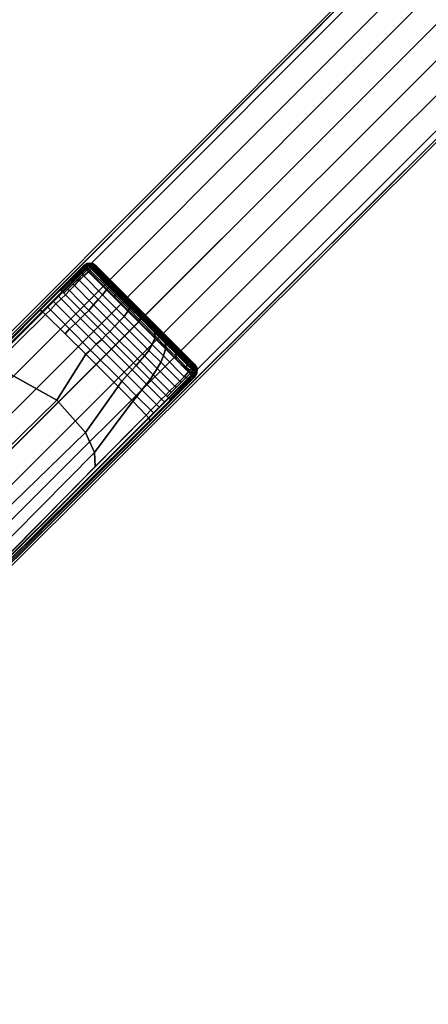
# Model space of a CAD drawing. Units: inches. Extents: x -2 to 319, y -6 to 280.
# Drawn here: x 62 to 66, y 82 to 92 of the extents above; entities that cross this region are included whole.
import ezdxf

# ---------------------------------------------------------------- set-up
doc = ezdxf.new("R2010")
doc.units = ezdxf.units.IN
doc.header["$MEASUREMENT"] = 0
for name, color, linetype in [('TABLE-BASE', 6, 'Continuous'), ('TABLE-OTHER', 7, 'Continuous'), ('TABLE-TOPLAM', 6, 'Continuous')]:
    doc.layers.add(name, color=color, linetype=linetype)
doc.styles.get("Standard").update_dxf_attribs({"font": 'arial.ttf'})

# ---------------------------------------------------------------- blocks, each defined once
blk = doc.blocks.new('UDT3CS_30LX_0T')
at = {"layer": 'TABLE-BASE'}
for points, invisible_edges in [([(3.4013, 0.8196, 0.8741), (6.3472, 0.7974, 1.5077), (15.2541, 0.8134, 1.0509), (15.276, 0.8353, 0.4251)], 1), ([(15.276, -0.8374, 0.4251), (15.2541, -0.8155, 1.0509), (6.3472, -0.7995, 1.5077), (3.4013, -0.8217, 0.8741)], 4)]:
    blk.add_3dface(points, dxfattribs=dict(at, invisible_edges=invisible_edges))
for points in [[(6.3472, 0.7974, 1.5077), (6.351, 0.7417, 1.5775), (15.2584, 0.7501, 1.1222), (15.2541, 0.8134, 1.0509)], [(9.6361, 0.7829, 40.699), (1.5548, 0.7829, 40.699), (1.5548, -0.7871, 40.699), (9.6361, -0.7871, 40.699)], [(9.6219, 0.7774, 40.3829), (2.7621, 0.7543, 39.8803), (2.3768, 0.7829, 40.699), (9.6361, 0.7829, 40.699)], [(9.0172, 0.7751, 40.2501), (2.8763, 0.7459, 39.6378), (2.7621, 0.7543, 39.8803), (8.9845, 0.7753, 40.3362)], [(9.0172, 0.7751, 40.2501), (9.0229, 0.7513, 40.1941), (2.8888, 0.7449, 39.6112), (2.8763, 0.7459, 39.6378)], [(9.025, 0.708, 40.1715), (2.8999, 0.7441, 39.5875), (2.8888, 0.7449, 39.6112), (9.0229, 0.7513, 40.1941)], [(6.351, 0.4986, 1.6168), (15.2584, 0.5039, 1.1561), (15.2584, 0.7501, 1.1222), (6.351, 0.7417, 1.5775)], [(6.7883, 0.7243, 39.9567), (8.3045, 0.7136, 40.102), (8.5008, 0.0211, 39.9625), (6.9852, 0.0392, 39.8167)], [(8.3045, 0.7136, 40.102), (9.025, 0.708, 40.1715), (9.0308, 0.1412, 40.1105), (8.5008, 0.0211, 39.9625)], [(9.3048, 0.7754, 40.2664), (9.0172, 0.7751, 40.2501), (8.9845, 0.7753, 40.3362), (9.2786, 0.7763, 40.3578)], [(9.3052, 0.7518, 40.2096), (9.0229, 0.7513, 40.1941), (9.0172, 0.7751, 40.2501), (9.3048, 0.7754, 40.2664)], [(9.0929, 0.7035, 40.1773), (9.025, 0.708, 40.1715), (9.0229, 0.7513, 40.1941), (9.0943, 0.7514, 40.198)], [(9.0308, 0.1412, 40.1105), (9.025, 0.708, 40.1715), (9.0289, 0.4303, 40.1314)], [(9.0929, 0.7035, 40.1773), (9.0929, 0.4362, 40.1417), (9.0289, 0.4303, 40.1314), (9.025, 0.708, 40.1715)], [(9.1734, 0.7067, 40.1821), (9.0929, 0.7035, 40.1773), (9.0943, 0.7514, 40.198), (9.1737, 0.7516, 40.2024)], [(9.1734, 0.7067, 40.1821), (9.1734, 0.4305, 40.1457), (9.0929, 0.4362, 40.1417), (9.0929, 0.7035, 40.1773)], [(9.2453, 0.7049, 40.1846), (9.1734, 0.7067, 40.1821), (9.1737, 0.7516, 40.2024), (9.2488, 0.7517, 40.2065)], [(9.2453, 0.7049, 40.1846), (9.2454, 0.4316, 40.1479), (9.1734, 0.4305, 40.1457), (9.1734, 0.7067, 40.1821)], [(9.3051, 0.7055, 40.1853), (9.2453, 0.7049, 40.1846), (9.2488, 0.7517, 40.2065), (9.3052, 0.7518, 40.2096)], [(9.3051, 0.7055, 40.1853), (9.3051, 0.4327, 40.1493), (9.2454, 0.4316, 40.1479), (9.2453, 0.7049, 40.1846)], [(9.5692, 0.7754, 40.2645), (9.3048, 0.7754, 40.2664), (9.2786, 0.7763, 40.3578), (9.564, 0.7772, 40.3787)], [(9.5737, 0.7626, 40.234), (9.305, 0.7626, 40.2356), (9.3048, 0.7754, 40.2664), (9.5692, 0.7754, 40.2645)], [(9.58, 0.7518, 40.2083), (9.3052, 0.7518, 40.2096), (9.305, 0.7626, 40.2356), (9.5737, 0.7626, 40.234)], [(9.3605, 0.7058, 40.1856), (9.3051, 0.7055, 40.1853), (9.3052, 0.7257, 40.1959), (9.3664, 0.7257, 40.1955)], [(9.3625, 0.7059, 40.1856), (9.3603, 0.4294, 40.1552), (9.3051, 0.4327, 40.1493), (9.3051, 0.7055, 40.1853)], [(9.5726, 0.7257, 40.1942), (9.3052, 0.7257, 40.1959), (9.3052, 0.7518, 40.2096), (9.58, 0.7518, 40.2083)], [(9.4341, 0.7077, 40.1862), (9.4319, 0.4375, 40.1567), (9.3603, 0.4294, 40.1552), (9.3625, 0.7059, 40.1856)], [(9.4297, 0.7076, 40.1862), (9.3605, 0.7058, 40.1856), (9.3664, 0.7257, 40.1955), (9.4373, 0.7257, 40.1951)], [(9.5019, 0.7089, 40.1866), (9.4297, 0.7076, 40.1862), (9.4373, 0.7257, 40.1951), (9.5083, 0.7257, 40.1946)], [(9.5046, 0.7089, 40.1866), (9.5021, 0.4408, 40.1571), (9.4319, 0.4375, 40.1567), (9.4341, 0.7077, 40.1862)], [(9.5652, 0.7076, 40.1867), (9.5019, 0.7089, 40.1866), (9.5083, 0.7257, 40.1946), (9.5726, 0.7257, 40.1942)], [(9.567, 0.7076, 40.1867), (9.5658, 0.4424, 40.1562), (9.5021, 0.4408, 40.1571), (9.5046, 0.7089, 40.1866)], [(9.6287, 0.7755, 40.2697), (9.5692, 0.7754, 40.2645), (9.564, 0.7772, 40.3787), (9.6219, 0.7774, 40.3829)], [(9.6291, 0.7022, 40.1861), (9.5652, 0.7076, 40.1867), (9.5726, 0.7257, 40.1942), (9.6291, 0.7258, 40.1992)], [(9.6291, 0.7022, 40.1861), (9.6302, 0.4489, 40.157), (9.5658, 0.4424, 40.1562), (9.567, 0.7076, 40.1867)], [(9.6282, 0.7627, 40.2388), (9.5737, 0.7626, 40.234), (9.5692, 0.7754, 40.2645), (9.6287, 0.7755, 40.2697)], [(9.6291, 0.7258, 40.1992), (9.5726, 0.7257, 40.1942), (9.58, 0.7518, 40.2083), (9.6328, 0.7521, 40.2124)], [(9.6328, 0.7521, 40.2124), (9.58, 0.7518, 40.2083), (9.5737, 0.7626, 40.234), (9.6282, 0.7627, 40.2388)], [(9.6742, 0.7652, 40.3073), (9.6219, 0.7774, 40.3829), (9.6361, 0.7829, 40.699), (9.679, 0.7721, 40.699)], [(9.6742, 0.7652, 40.3073), (9.6287, 0.7755, 40.2697), (9.6287, 0.7755, 40.2697), (9.6219, 0.7774, 40.3829)], [(9.6282, 0.7627, 40.2388), (9.6287, 0.7755, 40.2697), (9.6351, 0.774, 40.275), (9.6481, 0.7622, 40.2411)], [(9.6546, 0.7515, 40.2151), (9.6328, 0.7521, 40.2124), (9.6282, 0.7627, 40.2388), (9.6481, 0.7622, 40.2411)], [(9.6291, 0.7258, 40.1992), (9.6328, 0.7521, 40.2124), (9.6546, 0.7515, 40.2151), (9.6499, 0.7252, 40.2017)], [(9.6291, 0.7022, 40.1861), (9.6291, 0.7258, 40.1992), (9.6499, 0.7252, 40.2017), (9.6509, 0.7017, 40.1888)], [(9.6519, 0.4497, 40.1607), (9.6302, 0.4489, 40.157), (9.6291, 0.7022, 40.1861), (9.6509, 0.7017, 40.1888)], [(9.6657, 0.7612, 40.247), (9.6657, 0.7612, 40.247), (9.6481, 0.7622, 40.2411), (9.6351, 0.774, 40.275)], [(9.6657, 0.7612, 40.247), (9.6351, 0.774, 40.275), (9.6436, 0.7721, 40.282), (9.6787, 0.76, 40.2543)], [(9.679, 0.7721, 40.699), (9.6361, 0.7829, 40.699), (9.6361, -0.7871, 40.699), (9.679, -0.7762, 40.699)], [(9.6787, 0.76, 40.2543), (9.6436, 0.7721, 40.282), (9.6527, 0.7701, 40.2895), (9.6912, 0.7584, 40.2646)], [(9.6546, 0.7515, 40.2151), (9.6481, 0.7622, 40.2411), (9.6657, 0.7612, 40.247), (9.6717, 0.7475, 40.2223)], [(9.6499, 0.7252, 40.2017), (9.6546, 0.7515, 40.2151), (9.6717, 0.7475, 40.2223), (9.6717, 0.724, 40.2093)], [(9.6509, 0.7017, 40.1888), (9.6499, 0.7252, 40.2017), (9.6717, 0.724, 40.2093), (9.6723, 0.7003, 40.1972)], [(9.6679, 0.4495, 40.1657), (9.6519, 0.4497, 40.1607), (9.6509, 0.7017, 40.1888), (9.6684, 0.7006, 40.1952)], [(9.6912, 0.7584, 40.2646), (9.6527, 0.7701, 40.2895), (9.6618, 0.768, 40.297), (9.7, 0.7569, 40.2745)], [(9.7, 0.7569, 40.2745), (9.6618, 0.768, 40.297), (9.6742, 0.7652, 40.3073), (9.6913, 0.7475, 40.2934)], [(9.6717, 0.7475, 40.2223), (9.6657, 0.7612, 40.247), (9.6787, 0.76, 40.2543), (9.6866, 0.7459, 40.2326)], [(9.6835, 0.4486, 40.1756), (9.6679, 0.4495, 40.1657), (9.6684, 0.7006, 40.1952), (9.684, 0.6991, 40.2048)], [(9.6717, 0.724, 40.2093), (9.6717, 0.7475, 40.2223), (9.6866, 0.7459, 40.2326), (9.6866, 0.7224, 40.2195)], [(9.6723, 0.7003, 40.1972), (9.6717, 0.724, 40.2093), (9.6866, 0.7224, 40.2195), (9.6873, 0.6987, 40.2075)], [(9.716, 0.7345, 40.699), (9.7109, 0.7271, 40.2775), (9.6742, 0.7652, 40.3073), (9.679, 0.7721, 40.699)], [(9.6866, 0.7459, 40.2326), (9.6787, 0.76, 40.2543), (9.6912, 0.7584, 40.2646), (9.6964, 0.7444, 40.2422)], [(9.679, -0.7762, 40.699), (9.716, -0.7386, 40.699), (9.716, 0.7345, 40.699), (9.679, 0.7721, 40.699)], [(9.6941, 0.4485, 40.1854), (9.6835, 0.4486, 40.1756), (9.684, 0.6991, 40.2048), (9.6946, 0.6976, 40.2145)], [(9.6866, 0.7224, 40.2195), (9.6866, 0.7459, 40.2326), (9.6964, 0.7444, 40.2422), (9.6964, 0.7209, 40.2292)], [(9.6873, 0.6987, 40.2075), (9.6866, 0.7224, 40.2195), (9.6964, 0.7209, 40.2292), (9.697, 0.6972, 40.2171)], [(9.6964, 0.7444, 40.2422), (9.6912, 0.7584, 40.2646), (9.7, 0.7569, 40.2745), (9.7045, 0.7427, 40.2532)], [(9.6913, 0.7475, 40.2934), (9.6913, 0.7475, 40.2934), (9.7109, 0.7271, 40.2775), (9.7, 0.7569, 40.2745)], [(9.7033, 0.4483, 40.197), (9.6941, 0.4485, 40.1854), (9.6946, 0.6976, 40.2145), (9.7037, 0.6958, 40.2258)], [(9.6964, 0.7209, 40.2292), (9.6964, 0.7444, 40.2422), (9.7045, 0.7427, 40.2532), (9.7045, 0.7192, 40.2402)], [(9.697, 0.6972, 40.2171), (9.6964, 0.7209, 40.2292), (9.7045, 0.7192, 40.2402), (9.7052, 0.6955, 40.2281)], [(9.7109, 0.7271, 40.2775), (9.7109, 0.7271, 40.2775), (9.7123, 0.7404, 40.2682), (9.7, 0.7569, 40.2745)], [(9.709, 0.7415, 40.2609), (9.7, 0.7569, 40.2745), (9.7, 0.7569, 40.2745), (9.7123, 0.7404, 40.2682)], [(9.7045, 0.7427, 40.2532), (9.7, 0.7569, 40.2745), (9.7, 0.7569, 40.2745), (9.709, 0.7415, 40.2609)], [(9.7045, 0.7427, 40.2532), (9.7, 0.7569, 40.2745), (9.7, 0.7569, 40.2745), (9.709, 0.7415, 40.2609)], [(9.7111, 0.4481, 40.2079), (9.7033, 0.4483, 40.197), (9.7037, 0.6958, 40.2258), (9.7103, 0.6941, 40.2375)], [(9.7045, 0.7192, 40.2402), (9.7045, 0.7427, 40.2532), (9.709, 0.7415, 40.2609), (9.7089, 0.718, 40.2478)], [(9.7045, 0.7192, 40.2402), (9.7045, 0.7427, 40.2532), (9.709, 0.7415, 40.2609), (9.7089, 0.718, 40.2478)], [(9.7089, 0.718, 40.2478), (9.7045, 0.7192, 40.2402), (9.7052, 0.6955, 40.2281), (9.7112, 0.6938, 40.2395)], [(9.7052, 0.6955, 40.2281), (9.7045, 0.7192, 40.2402), (9.7089, 0.718, 40.2478), (9.7112, 0.6938, 40.2395)], [(9.7121, 0.7169, 40.2553), (9.7089, 0.718, 40.2478), (9.709, 0.7415, 40.2609), (9.7104, 0.7411, 40.2639)], [(9.7112, 0.6938, 40.2395), (9.7089, 0.718, 40.2478), (9.7121, 0.7169, 40.2553), (9.7145, 0.6924, 40.2482)], [(9.7135, 0.4483, 40.2179), (9.7111, 0.4481, 40.2079), (9.7103, 0.6941, 40.2375), (9.714, 0.6927, 40.2466)], [(9.7121, 0.7169, 40.2553), (9.7104, 0.7411, 40.2639), (9.7123, 0.7404, 40.2682), (9.7152, 0.7156, 40.2638)], [(9.7152, 0.7156, 40.2638), (9.7123, 0.7404, 40.2682), (9.7109, 0.7271, 40.2775), (9.7203, 0.711, 40.2775)], [(9.7209, 0.7141, 40.699), (9.7203, 0.711, 40.2775), (9.7109, 0.7271, 40.2775), (9.716, 0.7345, 40.699)], [(9.7145, 0.6924, 40.2482), (9.7121, 0.7169, 40.2553), (9.7152, 0.7156, 40.2638), (9.7175, 0.6906, 40.2602)], [(9.7169, 0.447, 40.2309), (9.7135, 0.4483, 40.2179), (9.714, 0.6927, 40.2466), (9.7174, 0.6907, 40.2597)], [(9.7175, 0.6906, 40.2602), (9.7152, 0.7156, 40.2638), (9.7203, 0.711, 40.2775), (9.7187, 0.6886, 40.2735)], [(9.716, -0.7386, 40.699), (9.7261, -0.6971, 40.699), (9.7261, 0.6929, 40.699), (9.716, 0.7345, 40.699)], [(9.7182, 0.4449, 40.2446), (9.7169, 0.447, 40.2309), (9.7174, 0.6907, 40.2597), (9.7187, 0.6886, 40.2735)], [(9.7182, 0.4449, 40.2446), (9.7187, 0.6886, 40.2735), (9.7187, 0.4414, 40.2735)], [(9.7261, 0.6929, 40.699), (9.7187, 0.6886, 40.2735), (9.7203, 0.711, 40.2775), (9.7209, 0.7141, 40.699)], [(9.7261, -0.6971, 40.699), (9.7187, -0.6927, 40.2735), (9.7187, 0.6886, 40.2735), (9.7261, 0.6929, 40.699)], [(6.351, 0.2484, 1.6534), (15.2584, 0.2567, 1.1804), (15.2584, 0.5039, 1.1561), (6.351, 0.4986, 1.6168)], [(9.0929, 0.4362, 40.1417), (9.0929, 0.1374, 40.1246), (9.0308, 0.1412, 40.1105), (9.0289, 0.4303, 40.1314)], [(9.1734, 0.4305, 40.1457), (9.1734, 0.1378, 40.1262), (9.0929, 0.1374, 40.1246), (9.0929, 0.4362, 40.1417)], [(9.2454, 0.4316, 40.1479), (9.2453, 0.1312, 40.1282), (9.1734, 0.1378, 40.1262), (9.1734, 0.4305, 40.1457)], [(9.3051, 0.4327, 40.1493), (9.3051, 0.133, 40.1288), (9.2453, 0.1312, 40.1282), (9.2454, 0.4316, 40.1479)], [(9.3051, 0.4327, 40.1493), (9.3603, 0.4294, 40.1552), (9.3602, 0.1317, 40.1368), (9.3051, 0.133, 40.1288)], [(9.3603, 0.4294, 40.1552), (9.4319, 0.4375, 40.1567), (9.4318, 0.1342, 40.1375), (9.3602, 0.1317, 40.1368)], [(9.4319, 0.4375, 40.1567), (9.5021, 0.4408, 40.1571), (9.5019, 0.1375, 40.1377), (9.4318, 0.1342, 40.1375)], [(9.5021, 0.4408, 40.1571), (9.5658, 0.4424, 40.1562), (9.5658, 0.1383, 40.1368), (9.5019, 0.1375, 40.1377)], [(9.5658, 0.4424, 40.1562), (9.6302, 0.4489, 40.157), (9.6296, 0.1498, 40.1361), (9.5658, 0.1383, 40.1368)], [(9.6514, 0.3512, 40.1517), (9.63, 0.3481, 40.1499), (9.6302, 0.4489, 40.157), (9.6519, 0.4497, 40.1607)], [(9.6677, 0.3528, 40.157), (9.6514, 0.3512, 40.1517), (9.6519, 0.4497, 40.1607), (9.6679, 0.4495, 40.1657)], [(9.6834, 0.3554, 40.167), (9.6677, 0.3528, 40.157), (9.6679, 0.4495, 40.1657), (9.6835, 0.4486, 40.1756)], [(9.694, 0.3573, 40.1769), (9.6834, 0.3554, 40.167), (9.6835, 0.4486, 40.1756), (9.6941, 0.4485, 40.1854)], [(9.7031, 0.3579, 40.1885), (9.694, 0.3573, 40.1769), (9.6941, 0.4485, 40.1854), (9.7033, 0.4483, 40.197)], [(9.7097, 0.3576, 40.2001), (9.7031, 0.3579, 40.1885), (9.7033, 0.4483, 40.197), (9.7111, 0.4481, 40.2079)], [(9.7134, 0.3569, 40.2092), (9.7097, 0.3576, 40.2001), (9.7111, 0.4481, 40.2079), (9.7135, 0.4483, 40.2179)], [(9.7167, 0.356, 40.2223), (9.7134, 0.3569, 40.2092), (9.7135, 0.4483, 40.2179), (9.7169, 0.447, 40.2309)], [(9.718, 0.3538, 40.236), (9.7167, 0.356, 40.2223), (9.7169, 0.447, 40.2309), (9.7182, 0.4449, 40.2446)], [(9.718, 0.3538, 40.236), (9.7182, 0.4449, 40.2446), (9.7187, 0.4414, 40.2735), (9.7187, 0.3495, 40.2735)], [(9.6514, 0.1539, 40.1416), (9.6296, 0.1498, 40.1361), (9.63, 0.3481, 40.1499), (9.6514, 0.3512, 40.1517)], [(9.6676, 0.1567, 40.1468), (9.6514, 0.1539, 40.1416), (9.6514, 0.3512, 40.1517), (9.6677, 0.3528, 40.157)], [(9.6832, 0.1584, 40.1565), (9.6676, 0.1567, 40.1468), (9.6677, 0.3528, 40.157), (9.6834, 0.3554, 40.167)], [(9.6938, 0.1598, 40.1663), (9.6832, 0.1584, 40.1565), (9.6834, 0.3554, 40.167), (9.694, 0.3573, 40.1769)], [(9.703, 0.1598, 40.1778), (9.6938, 0.1598, 40.1663), (9.694, 0.3573, 40.1769), (9.7031, 0.3579, 40.1885)], [(9.7095, 0.1592, 40.1893), (9.703, 0.1598, 40.1778), (9.7031, 0.3579, 40.1885), (9.7097, 0.3576, 40.2001)], [(9.7132, 0.1587, 40.1985), (9.7095, 0.1592, 40.1893), (9.7097, 0.3576, 40.2001), (9.7134, 0.3569, 40.2092)], [(9.7165, 0.1574, 40.2115), (9.7132, 0.1587, 40.1985), (9.7134, 0.3569, 40.2092), (9.7167, 0.356, 40.2223)], [(9.7179, 0.1564, 40.2253), (9.7165, 0.1574, 40.2115), (9.7167, 0.356, 40.2223), (9.718, 0.3538, 40.236)], [(9.7179, 0.1564, 40.2253), (9.718, 0.3538, 40.236), (9.7187, 0.3495, 40.2735), (9.7187, 0.1522, 40.2735)], [(15.2584, -0.001, 1.2027), (15.2584, 0.2567, 1.1804), (6.351, 0.2484, 1.6534), (6.351, -0.0022, 1.6745)], [(8.5008, 0.0211, 39.9625), (9.0308, 0.1412, 40.1105), (9.0299, -0.3133, 40.1201), (8.4747, -0.4103, 39.981)], [(9.0929, 0.1374, 40.1246), (9.0929, -0.3028, 40.1314), (9.0299, -0.3133, 40.1201), (9.0308, 0.1412, 40.1105)], [(9.1734, 0.1378, 40.1262), (9.1734, -0.2988, 40.136), (9.0929, -0.3028, 40.1314), (9.0929, 0.1374, 40.1246)], [(9.2453, 0.1312, 40.1282), (9.2453, -0.2952, 40.1379), (9.1734, -0.2988, 40.136), (9.1734, 0.1378, 40.1262)], [(9.3051, 0.133, 40.1288), (9.3051, -0.292, 40.1376), (9.2453, -0.2952, 40.1379), (9.2453, 0.1312, 40.1282)], [(9.3051, 0.133, 40.1288), (9.3602, 0.1317, 40.1368), (9.3601, -0.2889, 40.1422), (9.3051, -0.292, 40.1376)], [(9.3602, 0.1317, 40.1368), (9.4318, 0.1342, 40.1375), (9.4317, -0.2845, 40.1422), (9.3601, -0.2889, 40.1422)], [(9.4318, 0.1342, 40.1375), (9.5019, 0.1375, 40.1377), (9.5019, -0.2769, 40.1422), (9.4317, -0.2845, 40.1422)], [(9.5019, 0.1375, 40.1377), (9.5658, 0.1383, 40.1368), (9.5657, -0.2583, 40.1414), (9.5019, -0.2769, 40.1422)], [(9.5658, 0.1383, 40.1368), (9.6296, 0.1498, 40.1361), (9.6296, -0.2333, 40.139), (9.5657, -0.2583, 40.1414)], [(9.6511, 0.0057, 40.1391), (9.6296, 0.0012, 40.1372), (9.6296, 0.1498, 40.1361), (9.6514, 0.1539, 40.1416)], [(9.6675, 0.0102, 40.1443), (9.6511, 0.0057, 40.1391), (9.6514, 0.1539, 40.1416), (9.6676, 0.1567, 40.1468)], [(9.6831, 0.013, 40.1539), (9.6675, 0.0102, 40.1443), (9.6676, 0.1567, 40.1468), (9.6832, 0.1584, 40.1565)], [(9.6938, 0.0145, 40.1636), (9.6831, 0.013, 40.1539), (9.6832, 0.1584, 40.1565), (9.6938, 0.1598, 40.1663)], [(9.7028, 0.0152, 40.175), (9.6938, 0.0145, 40.1636), (9.6938, 0.1598, 40.1663), (9.703, 0.1598, 40.1778)], [(9.7094, 0.0155, 40.1867), (9.7028, 0.0152, 40.175), (9.703, 0.1598, 40.1778), (9.7095, 0.1592, 40.1893)], [(9.7131, 0.0156, 40.1959), (9.7094, 0.0155, 40.1867), (9.7095, 0.1592, 40.1893), (9.7132, 0.1587, 40.1985)], [(9.7165, 0.0151, 40.2089), (9.7131, 0.0156, 40.1959), (9.7132, 0.1587, 40.1985), (9.7165, 0.1574, 40.2115)], [(9.7178, 0.0136, 40.2227), (9.7165, 0.0151, 40.2089), (9.7165, 0.1574, 40.2115), (9.7179, 0.1564, 40.2253)], [(9.7178, 0.0136, 40.2227), (9.7179, 0.1564, 40.2253), (9.7187, 0.1522, 40.2735), (9.7187, 0.0092, 40.2735)], [(6.351, 0.0001, 1.6745), (6.351, -0.2505, 1.6534), (15.2584, -0.2588, 1.1804), (15.2584, -0.001, 1.2027)], [(6.9852, 0.0392, 39.8167), (8.5008, 0.0211, 39.9625), (8.4747, -0.4103, 39.981), (6.9624, -0.3858, 39.8329)], [(9.6296, -0.2333, 40.139), (9.6296, 0.0012, 40.1372), (9.6511, 0.0057, 40.1391), (9.6499, -0.2136, 40.1437)], [(9.6499, -0.2136, 40.1437), (9.6511, 0.0057, 40.1391), (9.6675, 0.0102, 40.1443), (9.6676, -0.1957, 40.148)], [(9.6676, -0.1957, 40.148), (9.6675, 0.0102, 40.1443), (9.6831, 0.013, 40.1539), (9.6832, -0.1816, 40.157)], [(9.6832, -0.1816, 40.157), (9.6831, 0.013, 40.1539), (9.6938, 0.0145, 40.1636), (9.6938, -0.175, 40.1665)], [(9.6938, -0.175, 40.1665), (9.6938, 0.0145, 40.1636), (9.7028, 0.0152, 40.175), (9.7029, -0.1671, 40.1778)], [(9.7029, -0.1671, 40.1778), (9.7028, 0.0152, 40.175), (9.7094, 0.0155, 40.1867), (9.7095, -0.1608, 40.1892)], [(9.7095, -0.1608, 40.1892), (9.7094, 0.0155, 40.1867), (9.7131, 0.0156, 40.1959), (9.7132, -0.157, 40.1982)], [(9.7132, -0.157, 40.1982), (9.7131, 0.0156, 40.1959), (9.7165, 0.0151, 40.2089), (9.7165, -0.1535, 40.211)], [(9.7165, -0.1535, 40.211), (9.7165, 0.0151, 40.2089), (9.7178, 0.0136, 40.2227), (9.7178, -0.1507, 40.2246)], [(9.7178, -0.1507, 40.2246), (9.7178, 0.0136, 40.2227), (9.7187, 0.0092, 40.2735), (9.7187, -0.1423, 40.2735)], [(9.6677, -0.3409, 40.1568), (9.6468, -0.3694, 40.153), (9.6499, -0.2136, 40.1437), (9.6676, -0.1957, 40.148)], [(9.6833, -0.3083, 40.164), (9.6677, -0.3409, 40.1568), (9.6676, -0.1957, 40.148), (9.6832, -0.1816, 40.157)], [(9.6939, -0.295, 40.1727), (9.6833, -0.3083, 40.164), (9.6832, -0.1816, 40.157), (9.6938, -0.175, 40.1665)], [(9.703, -0.2857, 40.1833), (9.6939, -0.295, 40.1727), (9.6938, -0.175, 40.1665), (9.7029, -0.1671, 40.1778)], [(9.7095, -0.2796, 40.1946), (9.703, -0.2857, 40.1833), (9.7029, -0.1671, 40.1778), (9.7095, -0.1608, 40.1892)], [(9.7133, -0.2758, 40.2036), (9.7095, -0.2796, 40.1946), (9.7095, -0.1608, 40.1892), (9.7132, -0.157, 40.1982)], [(9.7166, -0.2691, 40.216), (9.7133, -0.2758, 40.2036), (9.7132, -0.157, 40.1982), (9.7165, -0.1535, 40.211)], [(9.7179, -0.2664, 40.2295), (9.7166, -0.2691, 40.216), (9.7165, -0.1535, 40.211), (9.7178, -0.1507, 40.2246)], [(9.7179, -0.2664, 40.2295), (9.7178, -0.1507, 40.2246), (9.7187, -0.1423, 40.2735), (9.7187, -0.2599, 40.2735)], [(6.351, -0.5007, 1.6168), (15.2584, -0.506, 1.1561), (15.2584, -0.2588, 1.1804), (6.351, -0.2505, 1.6534)], [(9.3051, -0.292, 40.1376), (9.3051, -0.4885, 40.1555), (9.2453, -0.4977, 40.1558), (9.2453, -0.2952, 40.1379)], [(9.3051, -0.292, 40.1376), (9.3601, -0.2889, 40.1422), (9.36, -0.479, 40.1579), (9.3051, -0.4885, 40.1555)], [(9.3601, -0.2889, 40.1422), (9.4317, -0.2845, 40.1422), (9.4316, -0.4618, 40.1569), (9.36, -0.479, 40.1579)], [(9.4317, -0.2845, 40.1422), (9.5019, -0.2769, 40.1422), (9.5017, -0.4443, 40.1556), (9.4316, -0.4618, 40.1569)], [(9.5019, -0.2769, 40.1422), (9.5657, -0.2583, 40.1414), (9.5656, -0.4176, 40.1533), (9.5017, -0.4443, 40.1556)], [(9.5657, -0.2583, 40.1414), (9.6296, -0.2333, 40.139), (9.6295, -0.3822, 40.1487), (9.5656, -0.4176, 40.1533)], [(9.6468, -0.3694, 40.153), (9.6295, -0.3822, 40.1487), (9.6296, -0.2333, 40.139), (9.6499, -0.2136, 40.1437)], [(9.7032, -0.4195, 40.1936), (9.6942, -0.4331, 40.1837), (9.6939, -0.295, 40.1727), (9.703, -0.2857, 40.1833)], [(9.7097, -0.4094, 40.2042), (9.7032, -0.4195, 40.1936), (9.703, -0.2857, 40.1833), (9.7095, -0.2796, 40.1946)], [(9.7134, -0.4053, 40.2129), (9.7097, -0.4094, 40.2042), (9.7095, -0.2796, 40.1946), (9.7133, -0.2758, 40.2036)], [(9.7168, -0.3981, 40.2251), (9.7134, -0.4053, 40.2129), (9.7133, -0.2758, 40.2036), (9.7166, -0.2691, 40.216)], [(9.7181, -0.3899, 40.238), (9.7168, -0.3981, 40.2251), (9.7166, -0.2691, 40.216), (9.7179, -0.2664, 40.2295)], [(9.7181, -0.3899, 40.238), (9.7179, -0.2664, 40.2295), (9.7187, -0.2599, 40.2735), (9.7187, -0.3965, 40.2735)], [(6.9624, -0.3858, 39.8329), (8.4747, -0.4103, 39.981), (8.3973, -0.613, 40.0358), (6.8719, -0.6213, 39.8971)], [(8.4747, -0.4103, 39.981), (9.0299, -0.3133, 40.1201), (9.0279, -0.5215, 40.1418), (8.3973, -0.613, 40.0358)], [(9.0929, -0.3028, 40.1314), (9.0929, -0.5167, 40.1503), (9.0279, -0.5215, 40.1418), (9.0299, -0.3133, 40.1201)], [(9.1734, -0.2988, 40.136), (9.1734, -0.5053, 40.1536), (9.0929, -0.5167, 40.1503), (9.0929, -0.3028, 40.1314)], [(9.2453, -0.2952, 40.1379), (9.2453, -0.4977, 40.1558), (9.1734, -0.5053, 40.1536), (9.1734, -0.2988, 40.136)], [(9.5656, -0.4176, 40.1533), (9.6295, -0.3822, 40.1487), (9.6291, -0.7063, 40.1861), (9.5652, -0.7117, 40.1867)], [(9.651, -0.5073, 40.1671), (9.6293, -0.5316, 40.1659), (9.6295, -0.3822, 40.1487), (9.6468, -0.3694, 40.153)], [(9.6683, -0.4891, 40.1704), (9.651, -0.5073, 40.1671), (9.6468, -0.3694, 40.153), (9.6677, -0.3409, 40.1568)], [(9.6837, -0.4559, 40.1765), (9.6683, -0.4891, 40.1704), (9.6677, -0.3409, 40.1568), (9.6833, -0.3083, 40.164)], [(9.6942, -0.4331, 40.1837), (9.6837, -0.4559, 40.1765), (9.6833, -0.3083, 40.164), (9.6939, -0.295, 40.1727)], [(9.7183, -0.56, 40.2554), (9.7171, -0.5575, 40.2416), (9.7168, -0.3981, 40.2251), (9.7181, -0.3899, 40.238)], [(9.7183, -0.56, 40.2554), (9.7181, -0.3899, 40.238), (9.7187, -0.3965, 40.2735), (9.7187, -0.5618, 40.2735)], [(9.3051, -0.4885, 40.1555), (9.3051, -0.7096, 40.1853), (9.2453, -0.7102, 40.1846), (9.2453, -0.4977, 40.1558)], [(9.3051, -0.4885, 40.1555), (9.36, -0.479, 40.1579), (9.3605, -0.7099, 40.1856), (9.3051, -0.7096, 40.1853)], [(9.36, -0.479, 40.1579), (9.4316, -0.4618, 40.1569), (9.4297, -0.7117, 40.1862), (9.3605, -0.7099, 40.1856)], [(9.4316, -0.4618, 40.1569), (9.5017, -0.4443, 40.1556), (9.5019, -0.713, 40.1866), (9.4297, -0.7117, 40.1862)], [(9.5017, -0.4443, 40.1556), (9.5656, -0.4176, 40.1533), (9.5652, -0.7117, 40.1867), (9.5019, -0.713, 40.1866)], [(9.6707, -0.6434, 40.1889), (9.6477, -0.6626, 40.183), (9.651, -0.5073, 40.1671), (9.6683, -0.4891, 40.1704)], [(9.6853, -0.6109, 40.1946), (9.6707, -0.6434, 40.1889), (9.6683, -0.4891, 40.1704), (9.6837, -0.4559, 40.1765)], [(9.6952, -0.5887, 40.2013), (9.6853, -0.6109, 40.1946), (9.6837, -0.4559, 40.1765), (9.6942, -0.4331, 40.1837)], [(9.7039, -0.577, 40.211), (9.6952, -0.5887, 40.2013), (9.6942, -0.4331, 40.1837), (9.7032, -0.4195, 40.1936)], [(9.7102, -0.5666, 40.2211), (9.7039, -0.577, 40.211), (9.7032, -0.4195, 40.1936), (9.7097, -0.4094, 40.2042)], [(9.7138, -0.5644, 40.2298), (9.7102, -0.5666, 40.2211), (9.7097, -0.4094, 40.2042), (9.7134, -0.4053, 40.2129)], [(9.7171, -0.5575, 40.2416), (9.7138, -0.5644, 40.2298), (9.7134, -0.4053, 40.2129), (9.7168, -0.3981, 40.2251)], [(6.351, -0.7438, 1.5775), (15.2584, -0.7522, 1.1222), (15.2584, -0.506, 1.1561), (6.351, -0.5007, 1.6168)], [(8.3973, -0.613, 40.0358), (9.0279, -0.5215, 40.1418), (9.025, -0.7121, 40.1715), (8.3041, -0.7178, 40.102)], [(9.0929, -0.5167, 40.1503), (9.0929, -0.7115, 40.1773), (9.025, -0.7121, 40.1715), (9.0279, -0.5215, 40.1418)], [(9.1734, -0.5053, 40.1536), (9.1734, -0.7108, 40.1821), (9.0929, -0.7115, 40.1773), (9.0929, -0.5167, 40.1503)], [(9.2453, -0.4977, 40.1558), (9.2453, -0.7102, 40.1846), (9.1734, -0.7108, 40.1821), (9.1734, -0.5053, 40.1536)], [(9.6477, -0.6626, 40.183), (9.6291, -0.6763, 40.1826), (9.6293, -0.5316, 40.1659), (9.651, -0.5073, 40.1671)], [(9.697, -0.7013, 40.2171), (9.6873, -0.7028, 40.2075), (9.6853, -0.6109, 40.1946), (9.6952, -0.5887, 40.2013)], [(9.7052, -0.6996, 40.2281), (9.697, -0.7013, 40.2171), (9.6952, -0.5887, 40.2013), (9.7039, -0.577, 40.211)], [(9.7112, -0.6979, 40.2395), (9.7052, -0.6996, 40.2281), (9.7039, -0.577, 40.211), (9.7102, -0.5666, 40.2211)], [(9.7145, -0.6965, 40.2482), (9.7112, -0.6979, 40.2395), (9.7102, -0.5666, 40.2211), (9.7138, -0.5644, 40.2298)], [(9.7175, -0.6947, 40.2602), (9.7145, -0.6965, 40.2482), (9.7138, -0.5644, 40.2298), (9.7171, -0.5575, 40.2416)], [(9.7187, -0.6927, 40.2735), (9.7175, -0.6947, 40.2602), (9.7171, -0.5575, 40.2416), (9.7183, -0.56, 40.2554)], [(9.7187, -0.6927, 40.2735), (9.7183, -0.56, 40.2554), (9.7187, -0.5618, 40.2735), (9.7187, -0.6927, 40.2735)], [(6.8719, -0.6213, 39.8971), (8.3973, -0.613, 40.0358), (8.3041, -0.7178, 40.102), (6.775, -0.7285, 39.9554)], [(9.6509, -0.7058, 40.1888), (9.6291, -0.7063, 40.1861), (9.6291, -0.6763, 40.1826), (9.6477, -0.6626, 40.183)], [(9.6723, -0.7044, 40.1972), (9.6509, -0.7058, 40.1888), (9.6477, -0.6626, 40.183), (9.6707, -0.6434, 40.1889)], [(9.6873, -0.7028, 40.2075), (9.6723, -0.7044, 40.1972), (9.6707, -0.6434, 40.1889), (9.6853, -0.6109, 40.1946)], [(2.7621, -0.7584, 39.8803), (9.6219, -0.7815, 40.3829), (9.6361, -0.7871, 40.699), (2.3768, -0.7871, 40.699)], [(2.8763, -0.75, 39.6378), (9.0172, -0.7792, 40.2501), (8.9845, -0.7794, 40.3362), (2.7621, -0.7584, 39.8803)], [(2.8763, -0.75, 39.6378), (2.8888, -0.749, 39.6112), (9.0229, -0.7554, 40.1941), (9.0172, -0.7792, 40.2501)], [(9.0229, -0.7554, 40.1941), (9.025, -0.7121, 40.1715), (2.8999, -0.7482, 39.5875), (2.8888, -0.749, 39.6112)], [(15.2541, -0.8155, 1.0509), (15.2584, -0.7522, 1.1222), (6.351, -0.7438, 1.5775), (6.3472, -0.7995, 1.5077)], [(9.0172, -0.7792, 40.2501), (9.3048, -0.7795, 40.2664), (9.2786, -0.7804, 40.3578), (8.9845, -0.7794, 40.3362)], [(9.0229, -0.7554, 40.1941), (9.3052, -0.7559, 40.2096), (9.3048, -0.7795, 40.2664), (9.0172, -0.7792, 40.2501)], [(9.025, -0.7121, 40.1715), (9.0929, -0.7115, 40.1773), (9.0943, -0.7555, 40.198), (9.0229, -0.7554, 40.1941)], [(9.0929, -0.7115, 40.1773), (9.1734, -0.7108, 40.1821), (9.1737, -0.7557, 40.2024), (9.0943, -0.7555, 40.198)], [(9.1734, -0.7108, 40.1821), (9.2453, -0.7102, 40.1846), (9.2488, -0.7558, 40.2065), (9.1737, -0.7557, 40.2024)], [(9.2453, -0.7102, 40.1846), (9.3051, -0.7096, 40.1853), (9.3052, -0.7559, 40.2096), (9.2488, -0.7558, 40.2065)], [(9.3048, -0.7795, 40.2664), (9.5692, -0.7795, 40.2645), (9.564, -0.7813, 40.3787), (9.2786, -0.7804, 40.3578)], [(9.305, -0.7667, 40.2356), (9.5737, -0.7667, 40.234), (9.5692, -0.7795, 40.2645), (9.3048, -0.7795, 40.2664)], [(9.3052, -0.7559, 40.2096), (9.58, -0.7559, 40.2083), (9.5737, -0.7667, 40.234), (9.305, -0.7667, 40.2356)], [(9.3051, -0.7096, 40.1853), (9.3605, -0.7099, 40.1856), (9.3664, -0.7298, 40.1955), (9.3052, -0.7298, 40.1959)], [(9.3052, -0.7298, 40.1959), (9.5726, -0.7298, 40.1942), (9.58, -0.7559, 40.2083), (9.3052, -0.7559, 40.2096)], [(9.3605, -0.7099, 40.1856), (9.4297, -0.7117, 40.1862), (9.4373, -0.7298, 40.1951), (9.3664, -0.7298, 40.1955)], [(9.4297, -0.7117, 40.1862), (9.5019, -0.713, 40.1866), (9.5083, -0.7298, 40.1946), (9.4373, -0.7298, 40.1951)], [(9.5019, -0.713, 40.1866), (9.5652, -0.7117, 40.1867), (9.5726, -0.7298, 40.1942), (9.5083, -0.7298, 40.1946)], [(9.5692, -0.7795, 40.2645), (9.6287, -0.7796, 40.2697), (9.6219, -0.7815, 40.3829), (9.564, -0.7813, 40.3787)], [(9.5652, -0.7117, 40.1867), (9.6291, -0.7063, 40.1861), (9.6291, -0.7299, 40.1992), (9.5726, -0.7298, 40.1942)], [(9.5737, -0.7667, 40.234), (9.6282, -0.7668, 40.2388), (9.6287, -0.7796, 40.2697), (9.5692, -0.7795, 40.2645)], [(9.5726, -0.7298, 40.1942), (9.6291, -0.7299, 40.1992), (9.6328, -0.7562, 40.2124), (9.58, -0.7559, 40.2083)], [(9.58, -0.7559, 40.2083), (9.6328, -0.7562, 40.2124), (9.6282, -0.7668, 40.2388), (9.5737, -0.7667, 40.234)], [(9.6219, -0.7815, 40.3829), (9.6742, -0.7693, 40.3073), (9.679, -0.7762, 40.699), (9.6361, -0.7871, 40.699)], [(9.6287, -0.7796, 40.2697), (9.6742, -0.7693, 40.3073), (9.6219, -0.7815, 40.3829), (9.6287, -0.7796, 40.2697)], [(9.6328, -0.7562, 40.2124), (9.6546, -0.7556, 40.2151), (9.6481, -0.7663, 40.2411), (9.6282, -0.7668, 40.2388)], [(9.6328, -0.7562, 40.2124), (9.6328, -0.7562, 40.2124), (9.6282, -0.7668, 40.2388)], [(9.6287, -0.7796, 40.2697), (9.6282, -0.7668, 40.2388), (9.6481, -0.7663, 40.2411), (9.6351, -0.7781, 40.275)], [(9.6291, -0.7299, 40.1992), (9.6291, -0.7063, 40.1861), (9.6509, -0.7058, 40.1888), (9.6499, -0.7293, 40.2017)], [(9.6328, -0.7562, 40.2124), (9.6291, -0.7299, 40.1992), (9.6499, -0.7293, 40.2017), (9.6546, -0.7556, 40.2151)], [(9.6351, -0.7781, 40.275), (9.6657, -0.7653, 40.247), (9.6787, -0.7641, 40.2543), (9.6436, -0.7762, 40.282)], [(9.6351, -0.7781, 40.275), (9.6481, -0.7663, 40.2411), (9.6657, -0.7653, 40.247)], [(9.6436, -0.7762, 40.282), (9.6787, -0.7641, 40.2543), (9.6912, -0.7625, 40.2646), (9.6527, -0.7742, 40.2895)], [(9.6481, -0.7663, 40.2411), (9.6546, -0.7556, 40.2151), (9.6717, -0.7516, 40.2223), (9.6657, -0.7653, 40.247)], [(9.6499, -0.7293, 40.2017), (9.6509, -0.7058, 40.1888), (9.6723, -0.7044, 40.1972), (9.6717, -0.7281, 40.2093)], [(9.6546, -0.7556, 40.2151), (9.6499, -0.7293, 40.2017), (9.6717, -0.7281, 40.2093), (9.6717, -0.7516, 40.2223)], [(9.6527, -0.7742, 40.2895), (9.6912, -0.7625, 40.2646), (9.7, -0.761, 40.2745), (9.6618, -0.7721, 40.297)], [(9.6618, -0.7721, 40.297), (9.7, -0.761, 40.2745), (9.7109, -0.7312, 40.2775), (9.6742, -0.7693, 40.3073)], [(9.7, -0.761, 40.2745), (9.7, -0.761, 40.2745), (9.6618, -0.7721, 40.297)], [(9.6657, -0.7653, 40.247), (9.6717, -0.7516, 40.2223), (9.6866, -0.75, 40.2326), (9.6787, -0.7641, 40.2543)], [(9.6717, -0.7281, 40.2093), (9.6723, -0.7044, 40.1972), (9.6873, -0.7028, 40.2075), (9.6866, -0.7265, 40.2195)], [(9.6717, -0.7516, 40.2223), (9.6717, -0.7281, 40.2093), (9.6866, -0.7265, 40.2195), (9.6866, -0.75, 40.2326)], [(9.7109, -0.7312, 40.2775), (9.716, -0.7386, 40.699), (9.679, -0.7762, 40.699), (9.6742, -0.7693, 40.3073)], [(9.6913, -0.7516, 40.2934), (9.6913, -0.7516, 40.2934), (9.6742, -0.7693, 40.3073), (9.679, -0.7643, 40.3034)], [(9.6787, -0.7641, 40.2543), (9.6866, -0.75, 40.2326), (9.6964, -0.7485, 40.2422), (9.6912, -0.7625, 40.2646)], [(9.6866, -0.7265, 40.2195), (9.6873, -0.7028, 40.2075), (9.697, -0.7013, 40.2171), (9.6964, -0.725, 40.2292)], [(9.6866, -0.75, 40.2326), (9.6866, -0.7265, 40.2195), (9.6964, -0.725, 40.2292), (9.6964, -0.7485, 40.2422)], [(9.6912, -0.7625, 40.2646), (9.6964, -0.7485, 40.2422), (9.7045, -0.7468, 40.2532), (9.7, -0.761, 40.2745)], [(9.6964, -0.725, 40.2292), (9.697, -0.7013, 40.2171), (9.7052, -0.6996, 40.2281), (9.7045, -0.7233, 40.2402)], [(9.6964, -0.7485, 40.2422), (9.6964, -0.725, 40.2292), (9.7045, -0.7233, 40.2402), (9.7045, -0.7468, 40.2532)], [(9.7, -0.761, 40.2745), (9.7123, -0.7445, 40.2682), (9.7109, -0.7312, 40.2775)], [(9.7123, -0.7445, 40.2682), (9.709, -0.7456, 40.2609), (9.7, -0.761, 40.2745)], [(9.709, -0.7456, 40.2609), (9.7045, -0.7468, 40.2532), (9.7, -0.761, 40.2745)], [(9.7045, -0.7233, 40.2402), (9.7052, -0.6996, 40.2281), (9.7112, -0.6979, 40.2395), (9.7089, -0.7221, 40.2478)], [(9.7045, -0.7468, 40.2532), (9.7045, -0.7233, 40.2402), (9.7089, -0.7221, 40.2478), (9.709, -0.7456, 40.2609)], [(9.7089, -0.7221, 40.2478), (9.7112, -0.6979, 40.2395), (9.7145, -0.6965, 40.2482), (9.7121, -0.721, 40.2553)], [(9.7104, -0.7452, 40.2639), (9.709, -0.7456, 40.2609), (9.7089, -0.7221, 40.2478), (9.7121, -0.721, 40.2553)], [(9.7104, -0.7452, 40.2639), (9.7121, -0.721, 40.2553), (9.7152, -0.7197, 40.2638), (9.7123, -0.7445, 40.2682)], [(9.716, -0.7386, 40.699), (9.7109, -0.7312, 40.2775), (9.7203, -0.7151, 40.2775), (9.7209, -0.7183, 40.699)], [(9.7203, -0.7151, 40.2775), (9.7109, -0.7312, 40.2775), (9.7123, -0.7445, 40.2682), (9.7152, -0.7197, 40.2638)], [(9.7121, -0.721, 40.2553), (9.7145, -0.6965, 40.2482), (9.7175, -0.6947, 40.2602), (9.7152, -0.7197, 40.2638)], [(9.7152, -0.7197, 40.2638), (9.7175, -0.6947, 40.2602), (9.7187, -0.6927, 40.2735), (9.7203, -0.7151, 40.2775)], [(9.7187, -0.6927, 40.2735), (9.7261, -0.6971, 40.699), (9.7209, -0.7183, 40.699), (9.7203, -0.7151, 40.2775)], [(1.9375, -8.219, 40.699), (3.1013, -7.8885, 40.699), (3.1013, -2.7853, 40.699), (1.9706, -2.4642, 40.699)], [(3.0961, -2.7893, 40.4017), (3.0961, -7.8846, 40.4017), (2.1586, -8.1506, 40.3886), (1.9756, -2.471, 40.4017)], [(3.0961, -2.7893, 40.4017), (3.1574, -2.8159, 40.4017), (3.1574, -7.8579, 40.4017), (3.0961, -7.8846, 40.4017)], [(3.1626, -7.8618, 40.699), (3.1626, -2.812, 40.699), (3.1013, -2.7853, 40.699), (3.1013, -7.8885, 40.699)], [(3.221, -2.8711, 40.4017), (3.221, -7.8027, 40.4017), (3.1574, -7.8579, 40.4017), (3.1574, -2.8159, 40.4017)], [(3.1626, -7.8618, 40.699), (3.2262, -7.8067, 40.699), (3.2262, -2.8672, 40.699), (3.1626, -2.812, 40.699)], [(3.221, -2.8711, 40.4017), (3.2489, -2.9132, 40.4017), (3.2489, -7.7607, 40.4017), (3.221, -7.8027, 40.4017)], [(3.2541, -7.7646, 40.699), (3.2541, -2.9093, 40.699), (3.2262, -2.8672, 40.699), (3.2262, -7.8067, 40.699)], [(3.2722, -2.9772, 40.4017), (3.2722, -7.6966, 40.4017), (3.2489, -7.7607, 40.4017), (3.2489, -2.9132, 40.4017)], [(3.2541, -7.7646, 40.699), (3.2774, -7.7006, 40.699), (3.2774, -2.9733, 40.699), (3.2541, -2.9093, 40.699)], [(3.2722, -2.9772, 40.4017), (3.2778, -3.0297, 40.4017), (3.2778, -7.6442, 40.4017), (3.2722, -7.6966, 40.4017)], [(3.2829, -7.6481, 40.699), (3.2829, -3.0258, 40.699), (3.2774, -2.9733, 40.699), (3.2774, -7.7006, 40.699)], [(3.2829, -3.0258, 40.699), (3.2829, -7.6481, 40.699), (3.2778, -7.6442, 40.4017), (3.2778, -3.0297, 40.4017)]]:
    blk.add_3dface(points, dxfattribs=at)
at = {"layer": 'TABLE-TOPLAM'}
for points, invisible_edges in [([(-14.4645, 3.95, 40.6989), (-14.2057, 4.7846, 40.6989), (13.4055, 6.3939, 40.6989), (13.8294, 5.4206, 40.6989)], 10), ([(-14.5589, 3.5937, 41.8749), (13.8939, 5.254, 41.8749), (13.4958, 6.2017, 41.8749), (-14.3241, 4.424, 41.8749)], 15), ([(-14.6673, 3.1325, 40.6989), (-14.4645, 3.95, 40.6989), (13.8294, 5.4206, 40.6989), (14.1517, 4.5185, 40.6989)], 10), ([(-14.7392, 2.7834, 41.8749), (14.1956, 4.3798, 41.8749), (13.8939, 5.254, 41.8749), (-14.5589, 3.5937, 41.8749)], 15), ([(-14.8132, 2.3693, 40.6989), (-14.6673, 3.1325, 40.6989), (14.1517, 4.5185, 40.6989), (14.4582, 3.424, 40.6989)], 10), ([(-14.8664, 2.0205, 41.8749), (14.4922, 3.2788, 41.8749), (14.1956, 4.3798, 41.8749), (-14.7392, 2.7834, 41.8749)], 15), ([(-14.927, 1.5294, 40.6989), (-14.8132, 2.3693, 40.6989), (14.4582, 3.424, 40.6989), (14.6643, 2.4091, 40.6989)], 10), ([(-14.9585, 1.1994, 41.8749), (14.6942, 2.2229, 41.8749), (14.4922, 3.2788, 41.8749), (-14.8664, 2.0205, 41.8749)], 15), ([(-14.9928, 0.6867, 40.6989), (-14.927, 1.5294, 40.6989), (14.6643, 2.4091, 40.6989), (14.7996, 1.382, 40.6989)], 10), ([(-15.0069, 0.3011, 41.8749), (14.8151, 1.2113, 41.8749), (14.6942, 2.2229, 41.8749), (-14.9585, 1.1994, 41.8749)], 15), ([(-15.0073, -0.3961, 40.6989), (-15.0073, 0.6864, 40.6989), (14.7996, 1.382, 40.6989), (14.8673, 0.1564, 40.6989)], 10), ([(14.8151, 1.2113, 41.8749), (-15.0069, 0.3011, 41.8749), (-14.996, -0.7273, 41.8749), (14.8687, -0.1091, 41.8749)], 15), ([(-14.9578, -1.3168, 40.6989), (-15.0073, -0.3961, 40.6989), (14.8673, 0.1564, 40.6989), (14.8353, -1.0554, 40.6989)], 10), ([(14.8687, -0.1091, 41.8749), (-14.996, -0.7273, 41.8749), (-14.9199, -1.7039, 41.8749), (14.8155, -1.3156, 41.8749)], 15), ([(14.683, -2.4034, 40.6989), (-14.8606, -2.17, 40.6989), (-14.9578, -1.3168, 40.6989), (14.8353, -1.0554, 40.6989)], 5), ([(14.8155, -1.3156, 41.8749), (-14.9199, -1.7039, 41.8749), (-14.7919, -2.6051, 41.8749), (14.6423, -2.6464, 41.8749)], 15), ([(14.683, -2.4034, 40.6989), (14.4069, -3.741, 40.6989), (-14.6821, -3.1727, 40.6989), (-14.8606, -2.17, 40.6989)], 10), ([(-14.7919, -2.6051, 41.8749), (14.6423, -2.6464, 41.8749), (14.3168, -4.0782, 41.8749), (-14.5901, -3.5764, 41.8749)], 15), ([(14.4069, -3.741, 40.6989), (13.9919, -5.0977, 40.6989), (-14.3564, -4.429, 40.6989), (-14.6821, -3.1727, 40.6989)], 10), ([(-14.5901, -3.5764, 41.8749), (14.3168, -4.0782, 41.8749), (13.8433, -5.4943, 41.8749), (-14.2105, -4.88, 41.8749)], 15), ([(13.9919, -5.0977, 40.6989), (13.3913, -6.5326, 40.6989), (-13.9336, -5.6257, 40.6989), (-14.3564, -4.429, 40.6989)], 10), ([(-14.2105, -4.88, 41.8749), (13.8433, -5.4943, 41.8749), (13.2474, -6.8236, 41.8749), (-13.7701, -6.0164, 41.8749)], 15), ([(13.3913, -6.5326, 40.6989), (12.8015, -7.6373, 40.6989), (-13.3834, -6.8361, 40.6989), (-13.9336, -5.6257, 40.6989)], 10), ([(-13.7701, -6.0164, 41.8749), (13.2474, -6.8236, 41.8749), (12.6855, -7.8308, 41.8749), (-13.1932, -7.1971, 41.8749)], 15), ([(12.8015, -7.6373, 40.6989), (12.2833, -8.4552, 40.6989), (-12.7585, -7.9435, 40.6989), (-13.3834, -6.8361, 40.6989)], 10), ([(-13.1932, -7.1971, 41.8749), (12.6855, -7.8308, 41.8749), (12.253, -8.4996, 41.8749), (-12.5626, -8.2501, 41.8749)], 15), ([(12.2833, -8.4552, 40.6989), (11.8175, -9.1024, 40.6989), (-12.0529, -8.9787, 40.6989), (-12.7585, -7.9435, 40.6989)], 10), ([(-12.5626, -8.2501, 41.8749), (12.253, -8.4996, 41.8749), (11.711, -9.2406, 41.8749), (-11.8794, -9.2071, 41.8749)], 15), ([(11.8175, -9.1024, 40.6989), (11.2515, -9.8014, 40.6989), (-11.3095, -9.8986, 40.6989), (-12.0529, -8.9787, 40.6989)], 10), ([(-11.8794, -9.2071, 41.8749), (11.711, -9.2406, 41.8749), (11.1394, -9.9302, 41.8749), (-11.1889, -10.0345, 41.8749)], 15), ([(11.2515, -9.8014, 40.6989), (10.493, -10.6187, 40.6989), (-10.6353, -10.6187, 40.6989), (-11.3095, -9.8986, 40.6989)], 10), ([(-11.1889, -10.0345, 41.8749), (11.1394, -9.9302, 41.8749), (10.493, -10.6187, 41.8749), (-10.5425, -10.7107, 41.8749)], 15)]:
    blk.add_3dface(points, dxfattribs=dict(at, invisible_edges=invisible_edges))
at = {"layer": 'TABLE-OTHER'}
blk.add_attdef('OTHER', (-6, -1), '', height=2, dxfattribs=at)

msp = doc.modelspace()

# ---------------------------------------------------------------- block references
at = {"rotation": 45}
msp.add_blockref('UDT3CS_30LX_0T', (56.6338, 81.886), dxfattribs=at)

doc.saveas('drawing.dxf')
